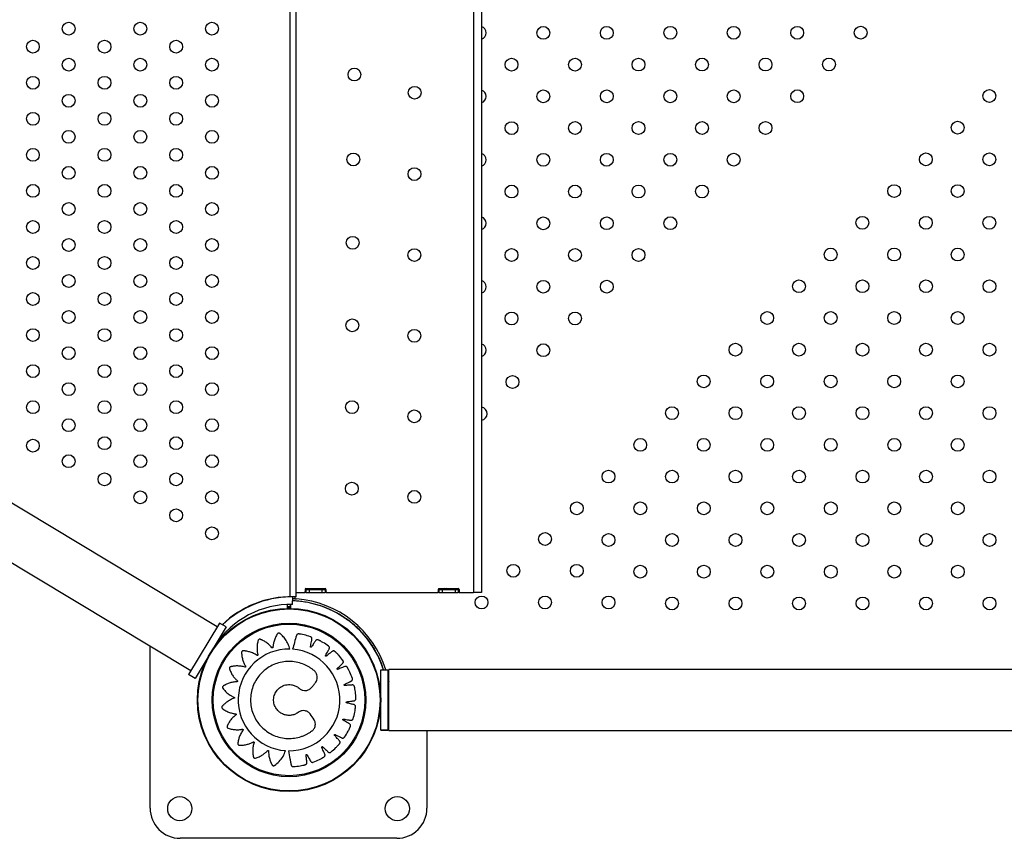
# Model space of a CAD drawing. Units: millimetres. Extents: x 117 to 127.8, y 118.7 to 127.9.
# Drawn here: x 120.6 to 121.2, y 121.1 to 121.7 of the extents above; entities that cross this region are included whole.
import ezdxf

# ---------------------------------------------------------------- set-up
doc = ezdxf.new("R2010")
doc.units = ezdxf.units.MM
doc.layers.get('0').update_dxf_attribs({"true_color": 0xc2ced6})

msp = doc.modelspace()

# ---------------------------------------------------------------- linework, layer by layer
at = {"color": 7, "linetype": 'Continuous', "lineweight": 25}
for p, q in [((120.78408, 121.29079), (120.78408, 122.31453)), ((120.78778, 121.29079), (120.78778, 122.31453)), ((120.89834, 122.30942), (120.89834, 121.29342)), ((120.90334, 122.30942), (120.90334, 121.29342)), ((120.73849, 121.27197), (120.51577, 121.40612)), ((120.49939, 121.37892), (120.72211, 121.24477)), ((120.79384, 121.29592), (120.80584, 121.29592)), ((120.87684, 121.29592), (120.88884, 121.29592)), ((120.78559, 121.28605), (120.78566, 121.29081)), ((120.78704, 121.28962), (120.78564, 121.28962)), ((120.78778, 121.29079), (120.78569, 121.29079)), ((120.78704, 121.28962), (120.78804, 121.28962)), ((120.78778, 121.29342), (120.79284, 121.29342)), ((120.78804, 121.28962), (120.78804, 121.28945)), ((120.79384, 121.29342), (120.79284, 121.29342)), ((120.79384, 121.29542), (120.79334, 121.29542)), ((120.79334, 121.29542), (120.79334, 121.29392)), ((120.79384, 121.29542), (120.79384, 121.29342)), ((120.79384, 121.29542), (120.79584, 121.29542)), ((120.79384, 121.29342), (120.79584, 121.29342)), ((120.79584, 121.29542), (120.79584, 121.29342)), ((120.79584, 121.29542), (120.80384, 121.29542)), ((120.79584, 121.29342), (120.80384, 121.29342)), ((120.80384, 121.29542), (120.80384, 121.29342)), ((120.80384, 121.29542), (120.80584, 121.29542)), ((120.80384, 121.29342), (120.80584, 121.29342)), ((120.80584, 121.29542), (120.80584, 121.29342)), ((120.80634, 121.29542), (120.80584, 121.29542)), ((120.80684, 121.29342), (120.80584, 121.29342)), ((120.80634, 121.29542), (120.80634, 121.29392)), ((120.80684, 121.29342), (120.87584, 121.29342)), ((120.87684, 121.29342), (120.87584, 121.29342)), ((120.87684, 121.29542), (120.87634, 121.29542)), ((120.87634, 121.29542), (120.87634, 121.29392)), ((120.87684, 121.29542), (120.87684, 121.29342)), ((120.87684, 121.29542), (120.87884, 121.29542)), ((120.87684, 121.29342), (120.87884, 121.29342)), ((120.87884, 121.29542), (120.87884, 121.29342)), ((120.87884, 121.29542), (120.88684, 121.29542)), ((120.87884, 121.29342), (120.88684, 121.29342)), ((120.88684, 121.29542), (120.88684, 121.29342)), ((120.88684, 121.29542), (120.88884, 121.29542)), ((120.88684, 121.29342), (120.88884, 121.29342)), ((120.88884, 121.29542), (120.88884, 121.29342)), ((120.88934, 121.29542), (120.88884, 121.29542)), ((120.88984, 121.29342), (120.88884, 121.29342)), ((120.88934, 121.29542), (120.88934, 121.29392)), ((120.88984, 121.29342), (120.89834, 121.29342)), ((120.90334, 121.29342), (120.89834, 121.29342)), ((120.78184, 121.28357), (120.78184, 121.28356)), ((120.78234, 121.28457), (120.78234, 121.286)), ((120.78434, 121.28457), (120.78234, 121.28457)), ((120.78234, 121.28407), (120.78234, 121.28457)), ((120.78434, 121.28407), (120.78234, 121.28407)), ((120.78234, 121.28357), (120.78234, 121.28407)), ((120.78434, 121.28357), (120.78234, 121.28357)), ((120.78234, 121.28357), (120.78234, 121.28357)), ((120.78421, 121.28357), (120.78424, 121.28598)), ((120.78425, 121.28598), (120.78421, 121.28357)), ((120.78484, 121.28356), (120.78484, 121.28357)), ((120.73998, 121.27443), (120.72063, 121.24231)), ((120.74405, 121.27197), (120.72471, 121.23985)), ((120.74405, 121.27197), (120.73998, 121.27443)), ((120.82078, 121.27573), (120.81898, 121.27703)), ((120.82631, 121.27277), (120.82968, 121.2694)), ((120.82389, 121.2667), (120.82394, 121.26664)), ((120.69667, 121.15896), (120.69667, 121.26009)), ((120.73071, 121.24873), (120.73071, 121.24872)), ((120.72471, 121.23985), (120.72063, 121.24231)), ((120.84049, 121.2077), (120.84049, 121.2452)), ((120.84049, 121.2452), (120.84525, 121.2452)), ((120.84525, 121.2077), (120.84525, 121.2452)), ((121.87049, 121.24541), (120.84549, 121.24541)), ((120.84549, 121.20731), (120.84549, 121.24541)), ((120.84525, 121.23912), (120.84549, 121.2379)), ((120.84007, 121.23342), (120.84006, 121.23342)), ((120.84048, 121.22682), (120.84048, 121.22682)), ((120.84048, 121.22542), (120.84049, 121.22542)), ((120.84525, 121.22742), (120.84549, 121.22742)), ((120.84525, 121.22686), (120.84525, 121.22685)), ((120.84549, 121.22542), (120.84525, 121.22542)), ((120.84549, 121.22342), (120.84525, 121.22342)), ((120.84049, 121.2077), (120.84525, 121.2077)), ((120.84049, 121.2076), (120.84049, 121.2077)), ((120.84049, 121.2076), (120.84525, 121.2076)), ((120.84525, 121.2076), (120.84525, 121.2077)), ((120.84549, 121.20731), (121.87049, 121.20731)), ((120.86937, 121.20731), (120.86937, 121.15896)), ((120.78184, 121.16929), (120.78184, 121.16927)), ((120.78484, 121.16927), (120.78484, 121.16929)), ((120.85052, 121.14011), (120.71552, 121.14011))]:
    msp.add_line(p, q, dxfattribs=at)
at = {"color": 8, "linetype": 'Continuous', "lineweight": 25}
msp.add_line((120.78704, 121.29079), (120.78704, 121.28962), dxfattribs=at)
at = {"color": 7, "linetype": 'Continuous', "lineweight": 25}
for centre, radius in [((120.64595, 121.64524), 0.004), ((120.6906, 121.64524), 0.004), ((120.73526, 121.64524), 0.004), ((120.9419, 121.64262), 0.004), ((120.98148, 121.64264), 0.004), ((121.02107, 121.64266), 0.004), ((121.06065, 121.64268), 0.004), ((121.10023, 121.64269), 0.004), ((121.13981, 121.64271), 0.004), ((120.62362, 121.63399), 0.004), ((120.66828, 121.63399), 0.004), ((120.71293, 121.63399), 0.004), ((120.64595, 121.62275), 0.004), ((120.6906, 121.62275), 0.004), ((120.73526, 121.62275), 0.004), ((120.92211, 121.62282), 0.004), ((120.96169, 121.62283), 0.004), ((121.00127, 121.62285), 0.004), ((121.04086, 121.62287), 0.004), ((121.08044, 121.62289), 0.004), ((121.12002, 121.6229), 0.004), ((120.62362, 121.6115), 0.004), ((120.66828, 121.6115), 0.004), ((120.71293, 121.6115), 0.004), ((120.82411, 121.61665), 0.004), ((120.86163, 121.60527), 0.004), ((120.64595, 121.60026), 0.004), ((120.6906, 121.60026), 0.004), ((120.73526, 121.60026), 0.004), ((120.9419, 121.60303), 0.004), ((120.98148, 121.60304), 0.004), ((121.02107, 121.60306), 0.004), ((121.06065, 121.60308), 0.004), ((121.10023, 121.6031), 0.004), ((121.22005, 121.60329), 0.004), ((120.62362, 121.58901), 0.004), ((120.66828, 121.58901), 0.004), ((120.71293, 121.58901), 0.004), ((120.92211, 121.58322), 0.004), ((120.96169, 121.58324), 0.004), ((121.00127, 121.58325), 0.004), ((121.04086, 121.58327), 0.004), ((121.08044, 121.58329), 0.004), ((121.20026, 121.5835), 0.004), ((120.64595, 121.57777), 0.004), ((120.6906, 121.57777), 0.004), ((120.73526, 121.57777), 0.004), ((120.62362, 121.56652), 0.004), ((120.66828, 121.56652), 0.004), ((120.71293, 121.56652), 0.004), ((120.8234, 121.56366), 0.004), ((120.9419, 121.56343), 0.004), ((120.98148, 121.56345), 0.004), ((121.02107, 121.56346), 0.004), ((121.06065, 121.56348), 0.004), ((121.18047, 121.56371), 0.004), ((121.22007, 121.56371), 0.004), ((120.64595, 121.55528), 0.004), ((120.6906, 121.55528), 0.004), ((120.73526, 121.55528), 0.004), ((120.86154, 121.5545), 0.004), ((120.62362, 121.54404), 0.004), ((120.66828, 121.54404), 0.004), ((120.71293, 121.54404), 0.004), ((120.92211, 121.54362), 0.004), ((120.96169, 121.54364), 0.004), ((121.00127, 121.54366), 0.004), ((121.04086, 121.54367), 0.004), ((121.16068, 121.54392), 0.004), ((121.20028, 121.54392), 0.004), ((120.64595, 121.53279), 0.004), ((120.6906, 121.53279), 0.004), ((120.73526, 121.53279), 0.004), ((120.62362, 121.52155), 0.004), ((120.66828, 121.52155), 0.004), ((120.71293, 121.52155), 0.004), ((120.9419, 121.52383), 0.004), ((120.98148, 121.52385), 0.004), ((121.02107, 121.52387), 0.004), ((121.14089, 121.52413), 0.004), ((121.18048, 121.52413), 0.004), ((121.22008, 121.52413), 0.004), ((120.64595, 121.5103), 0.004), ((120.6906, 121.5103), 0.004), ((120.73526, 121.5103), 0.004), ((120.823, 121.51165), 0.004), ((120.86149, 121.50399), 0.004), ((120.92211, 121.50402), 0.004), ((120.96169, 121.50404), 0.004), ((121.00127, 121.50406), 0.004), ((121.1211, 121.50434), 0.004), ((121.16069, 121.50434), 0.004), ((121.20029, 121.50434), 0.004), ((120.62362, 121.49906), 0.004), ((120.66828, 121.49906), 0.004), ((120.71293, 121.49906), 0.004), ((120.64595, 121.48781), 0.004), ((120.6906, 121.48781), 0.004), ((120.73526, 121.48781), 0.004), ((120.9419, 121.48423), 0.004), ((120.98148, 121.48425), 0.004), ((121.10131, 121.48455), 0.004), ((121.1409, 121.48455), 0.004), ((121.1805, 121.48455), 0.004), ((121.2201, 121.48455), 0.004), ((120.62362, 121.47657), 0.004), ((120.66828, 121.47657), 0.004), ((120.71293, 121.47657), 0.004), ((120.64595, 121.46532), 0.004), ((120.6906, 121.46532), 0.004), ((120.73526, 121.46532), 0.004), ((120.92211, 121.46443), 0.004), ((120.96169, 121.46444), 0.004), ((121.08152, 121.46475), 0.004), ((121.12111, 121.46475), 0.004), ((121.16071, 121.46475), 0.004), ((121.20031, 121.46475), 0.004), ((120.82277, 121.4602), 0.004), ((120.62362, 121.45408), 0.004), ((120.66828, 121.45408), 0.004), ((120.71293, 121.45408), 0.004), ((120.86146, 121.45363), 0.004), ((120.64595, 121.44283), 0.004), ((120.6906, 121.44283), 0.004), ((120.73526, 121.44283), 0.004), ((120.9419, 121.44463), 0.004), ((121.06172, 121.44496), 0.004), ((121.10132, 121.44496), 0.004), ((121.14092, 121.44496), 0.004), ((121.18052, 121.44496), 0.004), ((121.22012, 121.44496), 0.004), ((120.62362, 121.43159), 0.004), ((120.66828, 121.43159), 0.004), ((120.71293, 121.43159), 0.004), ((120.92271, 121.42484), 0.004), ((121.04193, 121.42517), 0.004), ((121.08153, 121.42517), 0.004), ((121.12113, 121.42517), 0.004), ((121.16073, 121.42517), 0.004), ((121.20033, 121.42517), 0.004), ((120.64595, 121.42034), 0.004), ((120.6906, 121.42034), 0.004), ((120.73526, 121.42034), 0.004), ((120.62362, 121.4091), 0.004), ((120.66828, 121.4091), 0.004), ((120.71293, 121.4091), 0.004), ((120.82261, 121.40911), 0.004), ((120.86144, 121.40335), 0.004), ((121.02214, 121.40538), 0.004), ((121.06174, 121.40538), 0.004), ((121.10134, 121.40538), 0.004), ((121.14094, 121.40538), 0.004), ((121.18054, 121.40538), 0.004), ((121.22013, 121.40538), 0.004), ((120.64595, 121.39786), 0.004), ((120.6906, 121.39786), 0.004), ((120.73526, 121.39786), 0.004), ((120.62362, 121.38506), 0.004), ((120.66828, 121.38661), 0.004), ((120.71293, 121.38661), 0.004), ((121.00235, 121.38559), 0.004), ((121.04195, 121.38559), 0.004), ((121.08155, 121.38559), 0.004), ((121.12115, 121.38559), 0.004), ((121.16075, 121.38559), 0.004), ((121.20034, 121.38559), 0.004), ((120.64595, 121.37537), 0.004), ((120.6906, 121.37537), 0.004), ((120.73526, 121.37537), 0.004), ((120.98256, 121.3658), 0.004), ((121.02216, 121.3658), 0.004), ((121.06176, 121.3658), 0.004), ((121.10136, 121.3658), 0.004), ((121.14095, 121.3658), 0.004), ((121.18055, 121.3658), 0.004), ((121.22015, 121.3658), 0.004), ((120.66828, 121.36412), 0.004), ((120.71293, 121.36412), 0.004), ((120.82251, 121.35826), 0.004), ((120.86143, 121.35314), 0.004), ((120.6906, 121.35288), 0.004), ((120.73526, 121.35288), 0.004), ((120.71293, 121.34163), 0.004), ((120.96277, 121.34601), 0.004), ((121.00237, 121.34601), 0.004), ((121.04197, 121.34601), 0.004), ((121.08157, 121.34601), 0.004), ((121.12116, 121.34601), 0.004), ((121.16076, 121.34601), 0.004), ((121.20036, 121.34601), 0.004), ((120.73526, 121.33039), 0.004), ((120.94297, 121.32682), 0.004), ((120.98258, 121.32622), 0.004), ((121.02218, 121.32622), 0.004), ((121.06178, 121.32622), 0.004), ((121.10137, 121.32622), 0.004), ((121.14097, 121.32622), 0.004), ((121.18057, 121.32622), 0.004), ((121.22017, 121.32622), 0.004), ((120.92318, 121.30703), 0.004), ((120.96278, 121.30703), 0.004), ((121.00239, 121.30643), 0.004), ((121.04199, 121.30643), 0.004), ((121.08158, 121.30643), 0.004), ((121.12118, 121.30643), 0.004), ((121.16078, 121.30643), 0.004), ((121.20038, 121.30643), 0.004), ((120.90339, 121.28724), 0.004), ((120.94299, 121.28724), 0.004), ((120.98259, 121.28724), 0.004), ((121.0222, 121.28664), 0.004), ((121.06179, 121.28664), 0.004), ((121.10139, 121.28664), 0.004), ((121.14099, 121.28664), 0.004), ((121.18059, 121.28664), 0.004), ((121.22019, 121.28664), 0.004), ((120.78334, 121.22642), 0.05715), ((120.78334, 121.22642), 0.05679), ((120.78334, 121.22642), 0.04789), ((120.78334, 121.22642), 0.04725), ((120.71517, 121.15861), 0.0075), ((120.85087, 121.15861), 0.0075)]:
    msp.add_circle(centre, radius, dxfattribs=at)
for centre, radius, start, end in [((120.90232, 121.64261), 0.004, 284.66862, 75.33138), ((120.90232, 121.60301), 0.004, 284.66862, 75.33138), ((120.90232, 121.56341), 0.004, 284.66862, 75.33138), ((120.90232, 121.52381), 0.004, 284.66862, 75.33138), ((120.90232, 121.48422), 0.004, 284.66862, 75.33138), ((120.90232, 121.44462), 0.004, 284.66862, 75.33138), ((120.90292, 121.40503), 0.004, 275.92509, 84.07491), ((120.79384, 121.29542), 0.0005, 90, 180), ((120.79475, 121.29545), 0.000478, 92.95214, 182.67534), ((120.7956, 121.29545), 0.000478, 92.95214, 182.67534), ((120.80558, 121.29545), 0.000478, 357.32466, 87.04786), ((120.80584, 121.29542), 0.0005, 0, 90), ((120.87684, 121.29542), 0.0005, 90, 180), ((120.88047, 121.29545), 0.000478, 92.95214, 182.67534), ((120.88132, 121.29545), 0.000478, 92.95214, 182.67534), ((120.88884, 121.29542), 0.0005, 0, 90), ((120.78476, 121.2289), 0.06191, 89.16126, 134.06165), ((120.78553, 121.22761), 0.0632, 91.30907, 133.70414), ((120.79284, 121.29392), 0.0005, 270, 0), ((120.80684, 121.29392), 0.0005, 180, 270), ((120.87584, 121.29392), 0.0005, 270, 0), ((120.88984, 121.29392), 0.0005, 180, 270), ((120.78476, 121.2289), 0.05715, 89.16126, 146.31972), ((120.78334, 121.22642), 0.06191, 17.64858, 87.87412), ((120.78334, 121.22642), 0.0632, 17.27761, 85.73514), ((120.78334, 121.22642), 0.06191, 17.64858, 79.10272), ((120.78334, 121.22642), 0.06191, 44.79983, 52.78263), ((120.78334, 121.22642), 0.06191, 44.79983, 52.78263), ((120.78334, 121.22642), 0.06191, 36.74182, 44.72462), ((120.78334, 121.22642), 0.06191, 36.74182, 44.72462), ((120.78336, 121.22646), 0.03172, 89.20589, 266.01065), ((120.78336, 121.22642), 0.03168, 269.21312, 86.07605), ((120.71552, 121.15896), 0.01885, 180, 270), ((120.85052, 121.15896), 0.01885, 270, 0)]:
    msp.add_arc(centre, radius, start, end, dxfattribs=at)
for points, knots in [([(120.79504, 121.28722), (120.79377, 121.28744), (120.79185, 121.28778), (120.78951, 121.28804), (120.78793, 121.28817), (120.78659, 121.28826), (120.78594, 121.28828), (120.78563, 121.28829)], [0, 0, 0, 0, 0.341999, 0.513248, 0.684435, 0.848311, 1, 1, 1, 1]), ([(120.81455, 121.27989), (120.81455, 121.27989), (120.81454, 121.2799), (120.81526, 121.27948), (120.81652, 121.2787), (120.81826, 121.27756), (120.81976, 121.2765), (120.82061, 121.27586), (120.82078, 121.27573)], [0, 0, 0, 0, 0.124552, 0.315064, 0.51112, 0.72035, 0.942515, 1, 1, 1, 1]), ([(120.7838, 121.25817), (120.7835, 121.25922), (120.78289, 121.26134), (120.78129, 121.26412), (120.77969, 121.26607), (120.77859, 121.2671), (120.77811, 121.26753), (120.77785, 121.26773), (120.77758, 121.26797), (120.77724, 121.26815), (120.7768, 121.26817), (120.77646, 121.26803), (120.77627, 121.26786), (120.7762, 121.26778), (120.77617, 121.26774), (120.77616, 121.26772), (120.77615, 121.26771), (120.77615, 121.26771), (120.77615, 121.26771), (120.77615, 121.26771), (120.77615, 121.26771), (120.77568, 121.267), (120.77484, 121.26552), (120.77396, 121.26323), (120.77353, 121.26135), (120.77336, 121.26014), (120.77331, 121.25962), (120.77329, 121.25936), (120.77329, 121.25922), (120.77326, 121.25909), (120.77321, 121.25901), (120.77314, 121.25894), (120.77305, 121.25889), (120.77295, 121.25888), (120.77285, 121.25889), (120.77277, 121.25893), (120.77272, 121.25897), (120.7727, 121.25899), (120.7727, 121.259), (120.77269, 121.259), (120.77269, 121.259), (120.77269, 121.259), (120.77269, 121.259), (120.77269, 121.259), (120.77269, 121.259), (120.77216, 121.25966), (120.77099, 121.2609), (120.76907, 121.26242), (120.76756, 121.26331), (120.76662, 121.26376), (120.76622, 121.26395), (120.76582, 121.26411), (120.76543, 121.26429), (120.76501, 121.26437), (120.76459, 121.26426), (120.7643, 121.26402), (120.76417, 121.26381), (120.76413, 121.26371), (120.76411, 121.26366), (120.76411, 121.26364), (120.7641, 121.26363), (120.7641, 121.26363), (120.7641, 121.26363), (120.7641, 121.26363), (120.7641, 121.26363), (120.76386, 121.26281), (120.7635, 121.26114), (120.76333, 121.25868), (120.76348, 121.25674), (120.76368, 121.25553), (120.76379, 121.25502), (120.76384, 121.25476), (120.76388, 121.25462), (120.7639, 121.2545), (120.76388, 121.2544), (120.76383, 121.25431), (120.76376, 121.25425), (120.76367, 121.2542), (120.76356, 121.25418), (120.76347, 121.2542), (120.76342, 121.25422), (120.7634, 121.25423), (120.76339, 121.25424), (120.76338, 121.25424), (120.76338, 121.25424), (120.76338, 121.25424), (120.76338, 121.25424), (120.76338, 121.25424), (120.76338, 121.25424), (120.76267, 121.25471), (120.76118, 121.25555), (120.75887, 121.25642), (120.75716, 121.25682), (120.75612, 121.25697), (120.75569, 121.25702), (120.75525, 121.25706), (120.75482, 121.25711), (120.7544, 121.25706), (120.75403, 121.25683), (120.75383, 121.25652), (120.75377, 121.25627), (120.75376, 121.25616), (120.75376, 121.25611), (120.75376, 121.25609), (120.75376, 121.25608), (120.75376, 121.25608), (120.75376, 121.25608), (120.75376, 121.25608), (120.75376, 121.25608), (120.75377, 121.25523), (120.75393, 121.25354), (120.75452, 121.25115), (120.75523, 121.24936), (120.75578, 121.24827), (120.75604, 121.24781), (120.75617, 121.24759), (120.75625, 121.24747), (120.7563, 121.24736), (120.75631, 121.24726), (120.75629, 121.24716), (120.75624, 121.24707), (120.75617, 121.247), (120.75607, 121.24695), (120.75599, 121.24694), (120.75593, 121.24694), (120.7559, 121.24695), (120.75589, 121.24695), (120.75588, 121.24695), (120.75588, 121.24695), (120.75588, 121.24695), (120.75588, 121.24696), (120.75588, 121.24696), (120.75588, 121.24696), (120.75507, 121.24719), (120.7534, 121.24754), (120.75095, 121.2477), (120.74921, 121.24756), (120.74818, 121.2474), (120.74775, 121.24733), (120.74732, 121.24723), (120.7469, 121.24715), (120.74651, 121.24698), (120.74623, 121.24665), (120.74613, 121.24629), (120.74614, 121.24604), (120.74616, 121.24593), (120.74618, 121.24589), (120.74618, 121.24587), (120.74619, 121.24586), (120.74619, 121.24586), (120.74619, 121.24585), (120.74619, 121.24585), (120.74619, 121.24585), (120.74645, 121.24505), (120.7471, 121.24349), (120.74836, 121.24139), (120.74956, 121.23989), (120.75041, 121.23901), (120.75079, 121.23865), (120.75097, 121.23848), (120.75109, 121.23839), (120.75117, 121.2383), (120.75121, 121.2382), (120.75122, 121.2381), (120.7512, 121.23801), (120.75115, 121.23792), (120.75108, 121.23785), (120.751, 121.23781), (120.75094, 121.23779), (120.75091, 121.23779), (120.7509, 121.23779), (120.7509, 121.23779), (120.75089, 121.23779), (120.75089, 121.23779), (120.75089, 121.23779), (120.75089, 121.23779), (120.75089, 121.23779), (120.75005, 121.23776), (120.74836, 121.23757), (120.746, 121.23695), (120.74439, 121.23628), (120.74347, 121.23581), (120.74308, 121.2356), (120.74271, 121.23538), (120.74233, 121.23518), (120.74201, 121.2349), (120.74185, 121.23449), (120.74186, 121.23412), (120.74196, 121.23389), (120.74201, 121.23379), (120.74204, 121.23375), (120.74205, 121.23373), (120.74206, 121.23373), (120.74206, 121.23372), (120.74206, 121.23372), (120.74206, 121.23372), (120.74206, 121.23372), (120.74256, 121.23304), (120.74367, 121.23175), (120.74553, 121.23014), (120.74715, 121.22909), (120.74823, 121.22852), (120.74871, 121.2283), (120.74894, 121.22819), (120.74907, 121.22814), (120.74918, 121.22808), (120.74925, 121.228), (120.74929, 121.22791), (120.7493, 121.22781), (120.74928, 121.22771), (120.74923, 121.22762), (120.74916, 121.22756), (120.74911, 121.22753), (120.74909, 121.22752), (120.74908, 121.22751), (120.74907, 121.22751), (120.74907, 121.22751), (120.74907, 121.22751), (120.74907, 121.22751), (120.74907, 121.22751), (120.74907, 121.22751), (120.74827, 121.22723), (120.74671, 121.22655), (120.74462, 121.22526), (120.74328, 121.22414), (120.74253, 121.22342), (120.74222, 121.22311), (120.74193, 121.22278), (120.74163, 121.22248), (120.74141, 121.22211), (120.74137, 121.22167), (120.7415, 121.22133), (120.74165, 121.22113), (120.74173, 121.22106), (120.74177, 121.22103), (120.74179, 121.22101), (120.7418, 121.22101), (120.7418, 121.221), (120.7418, 121.221), (120.7418, 121.221), (120.7418, 121.221), (120.74248, 121.2205), (120.74391, 121.2196), (120.74614, 121.21862), (120.74799, 121.21809), (120.74919, 121.21787), (120.7497, 121.21779), (120.74996, 121.21776), (120.7501, 121.21775), (120.75022, 121.21772), (120.75031, 121.21767), (120.75037, 121.21759), (120.75041, 121.2175), (120.75042, 121.2174), (120.7504, 121.2173), (120.75036, 121.21722), (120.75032, 121.21717), (120.7503, 121.21716), (120.75029, 121.21715), (120.75029, 121.21715), (120.75029, 121.21714), (120.75029, 121.21714), (120.75028, 121.21714), (120.75028, 121.21714), (120.75028, 121.21714), (120.74961, 121.21664), (120.74833, 121.21553), (120.74674, 121.21368), (120.7458, 121.21221), (120.74531, 121.2113), (120.74511, 121.21091), (120.74493, 121.21052), (120.74474, 121.21014), (120.74464, 121.20973), (120.74473, 121.2093), (120.74496, 121.209), (120.74517, 121.20886), (120.74526, 121.20882), (120.74531, 121.2088), (120.74533, 121.20879), (120.74534, 121.20879), (120.74534, 121.20879), (120.74534, 121.20879), (120.74534, 121.20879), (120.74534, 121.20879), (120.74614, 121.20851), (120.74779, 121.20808), (120.75023, 121.20781), (120.75216, 121.20787), (120.75337, 121.20802), (120.75389, 121.20811), (120.75414, 121.20815), (120.75429, 121.20818), (120.75441, 121.20819), (120.75451, 121.20817), (120.75459, 121.20811), (120.75466, 121.20804), (120.7547, 121.20795), (120.75471, 121.20784), (120.75469, 121.20775), (120.75467, 121.2077), (120.75465, 121.20768), (120.75465, 121.20767), (120.75464, 121.20766), (120.75464, 121.20766), (120.75464, 121.20766), (120.75464, 121.20766), (120.75464, 121.20766), (120.75464, 121.20766), (120.75414, 121.20698), (120.75324, 121.20553), (120.75226, 121.20328), (120.75179, 121.2016), (120.75159, 121.20058), (120.75151, 121.20014), (120.75145, 121.19971), (120.75139, 121.19929), (120.75141, 121.19886), (120.75163, 121.19848), (120.75193, 121.19827), (120.75217, 121.1982), (120.75228, 121.19818), (120.75233, 121.19818), (120.75235, 121.19818), (120.75236, 121.19818), (120.75236, 121.19818), (120.75236, 121.19818), (120.75236, 121.19818), (120.75236, 121.19818), (120.7532, 121.19815), (120.7549, 121.19822), (120.7573, 121.19869), (120.75912, 121.19931), (120.76023, 121.1998), (120.7607, 121.20004), (120.76093, 121.20015), (120.76105, 121.20022), (120.76117, 121.20027), (120.76127, 121.20027), (120.76136, 121.20025), (120.76145, 121.2002), (120.76152, 121.20012), (120.76156, 121.20003), (120.76157, 121.19994), (120.76156, 121.19988), (120.76156, 121.19985), (120.76155, 121.19984), (120.76155, 121.19984), (120.76155, 121.19984), (120.76155, 121.19984), (120.76155, 121.19984), (120.76155, 121.19984), (120.76155, 121.19984), (120.76129, 121.19904), (120.76089, 121.19739), (120.76066, 121.19495), (120.76074, 121.19321), (120.76087, 121.19218), (120.76093, 121.19175), (120.76101, 121.19132), (120.76107, 121.1909), (120.76123, 121.1905), (120.76156, 121.19021), (120.76191, 121.1901), (120.76216, 121.19011), (120.76227, 121.19013), (120.76231, 121.19014), (120.76233, 121.19014), (120.76234, 121.19014), (120.76235, 121.19015), (120.76235, 121.19015), (120.76235, 121.19015), (120.76235, 121.19015), (120.76316, 121.19039), (120.76475, 121.19099), (120.7669, 121.19218), (120.76844, 121.19334), (120.76934, 121.19416), (120.76972, 121.19454), (120.7699, 121.19472), (120.76999, 121.19483), (120.77009, 121.19491), (120.77018, 121.19494), (120.77028, 121.19495), (120.77038, 121.19492), (120.77047, 121.19487), (120.77054, 121.1948), (120.77057, 121.19471), (120.77058, 121.19465), (120.77059, 121.19463), (120.77059, 121.19462), (120.77059, 121.19461), (120.77059, 121.19461), (120.77059, 121.19461), (120.77059, 121.19461), (120.77059, 121.19461), (120.77059, 121.19461), (120.77057, 121.19376), (120.77067, 121.19206), (120.77118, 121.18966), (120.77177, 121.18801), (120.77219, 121.18706), (120.77238, 121.18667), (120.77258, 121.18628), (120.77277, 121.1859), (120.77304, 121.18556), (120.77344, 121.18538), (120.7738, 121.18538), (120.77404, 121.18546), (120.77414, 121.18551), (120.77418, 121.18553), (120.7742, 121.18554), (120.77421, 121.18555), (120.77421, 121.18555), (120.77421, 121.18555), (120.77421, 121.18555), (120.77421, 121.18555), (120.7753, 121.18627), (120.77731, 121.18798), (120.77974, 121.19114), (120.78068, 121.1936), (120.78116, 121.19482)], [0, 0, 0, 0, 0.015591, 0.031407, 0.045287, 0.051335, 0.05291, 0.05448, 0.056045, 0.057985, 0.059924, 0.062096, 0.063065, 0.063484, 0.063667, 0.063747, 0.063783, 0.063798, 0.063805, 0.063808, 0.063809, 0.06381, 0.075853, 0.087998, 0.098669, 0.103337, 0.105382, 0.106184, 0.106985, 0.107446, 0.107928, 0.108411, 0.108871, 0.109332, 0.109815, 0.110353, 0.110583, 0.110682, 0.110725, 0.110744, 0.110752, 0.110756, 0.110757, 0.110758, 0.110758, 0.110759, 0.122801, 0.134946, 0.145617, 0.147704, 0.149787, 0.151863, 0.153934, 0.155874, 0.157813, 0.159985, 0.160954, 0.161374, 0.161557, 0.161637, 0.161672, 0.161687, 0.161694, 0.161697, 0.161698, 0.161699, 0.173799, 0.186002, 0.196724, 0.201415, 0.20347, 0.204275, 0.20508, 0.20554, 0.206022, 0.206504, 0.206965, 0.207425, 0.207907, 0.208445, 0.208675, 0.208774, 0.208817, 0.208836, 0.208844, 0.208847, 0.208849, 0.20885, 0.20885, 0.20885, 0.22095, 0.233153, 0.243875, 0.245973, 0.248065, 0.250151, 0.252231, 0.254171, 0.256111, 0.258283, 0.259251, 0.259671, 0.259854, 0.259934, 0.259969, 0.259985, 0.259991, 0.259994, 0.259996, 0.259997, 0.272039, 0.284184, 0.294855, 0.299523, 0.301569, 0.302371, 0.303172, 0.303633, 0.304115, 0.304597, 0.305058, 0.305519, 0.306001, 0.30654, 0.30677, 0.306869, 0.306912, 0.306931, 0.306939, 0.306942, 0.306944, 0.306945, 0.306945, 0.306945, 0.318988, 0.331133, 0.341804, 0.343891, 0.345973, 0.34805, 0.350121, 0.35206, 0.354, 0.356172, 0.35714, 0.35756, 0.357743, 0.357823, 0.357858, 0.357874, 0.357881, 0.357884, 0.357885, 0.357886, 0.369883, 0.381981, 0.392611, 0.397261, 0.399299, 0.400098, 0.400896, 0.401353, 0.401831, 0.402308, 0.402766, 0.403223, 0.4037, 0.404234, 0.404462, 0.40456, 0.404603, 0.404622, 0.40463, 0.404633, 0.404635, 0.404636, 0.404636, 0.404636, 0.416633, 0.428731, 0.439361, 0.44144, 0.443515, 0.445584, 0.447646, 0.449586, 0.451526, 0.453698, 0.454666, 0.455086, 0.455269, 0.455349, 0.455384, 0.455399, 0.455406, 0.455409, 0.455411, 0.455412, 0.467454, 0.479599, 0.49027, 0.494938, 0.496984, 0.497785, 0.498586, 0.499047, 0.49953, 0.500012, 0.500473, 0.500934, 0.501416, 0.501955, 0.502185, 0.502284, 0.502327, 0.502345, 0.502354, 0.502357, 0.502359, 0.502359, 0.50236, 0.50236, 0.514403, 0.526548, 0.537219, 0.539306, 0.541388, 0.543465, 0.545535, 0.547475, 0.549415, 0.551587, 0.552555, 0.552975, 0.553158, 0.553238, 0.553273, 0.553289, 0.553295, 0.553298, 0.5533, 0.553301, 0.565279, 0.577357, 0.58797, 0.592613, 0.594648, 0.595445, 0.596242, 0.596701, 0.597181, 0.597661, 0.59812, 0.598579, 0.599059, 0.599595, 0.599824, 0.599923, 0.599965, 0.599984, 0.599992, 0.599996, 0.599998, 0.599998, 0.599999, 0.599999, 0.611977, 0.624056, 0.634668, 0.636744, 0.638816, 0.640881, 0.642941, 0.64488, 0.64682, 0.648992, 0.64996, 0.65038, 0.650563, 0.650643, 0.650678, 0.650694, 0.650701, 0.650704, 0.650705, 0.650706, 0.662748, 0.674894, 0.685565, 0.690233, 0.692278, 0.69308, 0.693881, 0.694342, 0.694824, 0.695306, 0.695767, 0.696228, 0.696711, 0.697249, 0.697479, 0.697578, 0.697621, 0.69764, 0.697648, 0.697652, 0.697653, 0.697654, 0.697654, 0.697654, 0.709697, 0.721842, 0.732513, 0.7346, 0.736683, 0.738759, 0.74083, 0.74277, 0.744709, 0.746881, 0.747849, 0.748269, 0.748452, 0.748532, 0.748568, 0.748583, 0.74859, 0.748593, 0.748594, 0.748595, 0.760592, 0.77269, 0.78332, 0.78797, 0.790008, 0.790807, 0.791605, 0.792062, 0.79254, 0.793018, 0.793475, 0.793932, 0.79441, 0.794943, 0.795171, 0.795269, 0.795312, 0.795331, 0.795339, 0.795342, 0.795344, 0.795345, 0.795345, 0.795345, 0.807342, 0.81944, 0.83007, 0.832149, 0.834224, 0.836293, 0.838355, 0.840295, 0.842235, 0.844407, 0.845375, 0.845795, 0.845978, 0.846058, 0.846093, 0.846109, 0.846115, 0.846118, 0.84612, 0.846121, 0.858163, 0.870308, 0.880979, 0.885647, 0.887693, 0.888495, 0.889296, 0.889756, 0.890239, 0.890721, 0.891182, 0.891643, 0.892125, 0.892664, 0.892894, 0.892993, 0.893036, 0.893055, 0.893063, 0.893066, 0.893068, 0.893069, 0.893069, 0.893069, 0.905112, 0.917257, 0.927928, 0.930015, 0.932097, 0.934174, 0.936245, 0.938184, 0.940124, 0.942296, 0.943264, 0.943684, 0.943867, 0.943947, 0.943982, 0.943998, 0.944005, 0.944008, 0.944009, 0.94401, 0.962593, 0.981417, 1, 1, 1, 1]), ([(120.78293, 121.19474), (120.78325, 121.1931), (120.78371, 121.19073), (120.78419, 121.18821), (120.78439, 121.18721), (120.78447, 121.18678), (120.78456, 121.18635), (120.78463, 121.18591), (120.78478, 121.18547), (120.78512, 121.18509), (120.78552, 121.1849), (120.78581, 121.18485), (120.78594, 121.18485), (120.78599, 121.18485), (120.78601, 121.18485), (120.78602, 121.18485), (120.78603, 121.18485), (120.78603, 121.18485), (120.78603, 121.18485), (120.78603, 121.18485), (120.78743, 121.18494), (120.78945, 121.18518), (120.79156, 121.18558), (120.7924, 121.18576), (120.79276, 121.18584), (120.79311, 121.18593), (120.79348, 121.186), (120.79385, 121.18614), (120.79416, 121.18641), (120.79439, 121.18677), (120.79449, 121.18714), (120.79445, 121.18774), (120.79433, 121.18854), (120.7942, 121.18971), (120.79408, 121.19073), (120.79399, 121.19148), (120.79395, 121.19185), (120.79392, 121.19204), (120.79392, 121.1922), (120.79397, 121.19231), (120.79405, 121.1924), (120.79415, 121.19245), (120.79426, 121.19246), (120.79438, 121.19244), (120.79447, 121.19238), (120.79451, 121.19233), (120.79453, 121.19231), (120.79454, 121.19229), (120.79454, 121.19229), (120.79454, 121.19229), (120.79454, 121.19229), (120.79454, 121.19229), (120.79454, 121.19229), (120.79454, 121.19229), (120.79505, 121.19135), (120.79567, 121.19024), (120.79638, 121.18894), (120.79664, 121.18848), (120.79681, 121.18814), (120.79699, 121.1879), (120.79725, 121.18768), (120.79766, 121.18751), (120.79802, 121.18749), (120.79826, 121.18754), (120.79836, 121.18757), (120.79841, 121.18758), (120.79842, 121.18759), (120.79843, 121.18759), (120.79844, 121.18759), (120.79844, 121.18759), (120.79844, 121.18759), (120.79844, 121.18759), (120.79974, 121.1881), (120.80159, 121.18893), (120.80347, 121.18994), (120.80422, 121.19037), (120.80453, 121.19055), (120.80484, 121.19074), (120.80517, 121.19092), (120.80547, 121.19116), (120.8057, 121.19152), (120.8058, 121.19192), (120.80578, 121.19231), (120.80557, 121.19287), (120.80522, 121.1936), (120.80474, 121.19467), (120.80432, 121.19561), (120.80401, 121.1963), (120.80386, 121.19663), (120.80377, 121.19681), (120.80372, 121.19696), (120.80373, 121.19708), (120.80378, 121.19718), (120.80387, 121.19726), (120.80397, 121.19731), (120.80409, 121.19733), (120.80419, 121.1973), (120.80425, 121.19726), (120.80427, 121.19724), (120.80428, 121.19724), (120.80429, 121.19723), (120.80429, 121.19723), (120.80429, 121.19723), (120.80429, 121.19723), (120.80429, 121.19723), (120.80429, 121.19723), (120.80506, 121.19649), (120.80598, 121.19562), (120.80705, 121.19459), (120.80744, 121.19423), (120.8077, 121.19396), (120.80795, 121.19378), (120.80826, 121.19365), (120.8087, 121.19361), (120.80905, 121.1937), (120.80927, 121.19382), (120.80936, 121.19388), (120.80939, 121.19391), (120.80941, 121.19392), (120.80941, 121.19392), (120.80942, 121.19392), (120.80942, 121.19393), (120.80942, 121.19393), (120.80942, 121.19393), (120.81051, 121.1948), (120.81202, 121.19615), (120.81351, 121.19768), (120.8141, 121.19831), (120.81434, 121.19857), (120.81458, 121.19885), (120.81483, 121.19912), (120.81506, 121.19944), (120.81516, 121.19985), (120.81514, 121.20027), (120.81501, 121.20063), (120.81464, 121.2011), (120.81408, 121.20168), (120.81331, 121.20256), (120.81263, 121.20332), (120.81213, 121.20388), (120.81189, 121.20416), (120.81175, 121.2043), (120.81166, 121.20443), (120.81163, 121.20455), (120.81165, 121.20466), (120.8117, 121.20476), (120.81179, 121.20484), (120.8119, 121.20489), (120.812, 121.20489), (120.81207, 121.20488), (120.8121, 121.20486), (120.81211, 121.20486), (120.81212, 121.20486), (120.81212, 121.20486), (120.81212, 121.20486), (120.81212, 121.20486), (120.81212, 121.20486), (120.81212, 121.20486), (120.81307, 121.20438), (120.8142, 121.20382), (120.81552, 121.20316), (120.81599, 121.20293), (120.81632, 121.20275), (120.81661, 121.20266), (120.81694, 121.20263), (120.81737, 121.20272), (120.81769, 121.20291), (120.81786, 121.20309), (120.81792, 121.20317), (120.81795, 121.20321), (120.81796, 121.20322), (120.81797, 121.20323), (120.81797, 121.20323), (120.81797, 121.20324), (120.81797, 121.20324), (120.81797, 121.20324), (120.81875, 121.20441), (120.81979, 121.20615), (120.82076, 121.20807), (120.82113, 121.20885), (120.82128, 121.20918), (120.82143, 121.20951), (120.82159, 121.20985), (120.8217, 121.21023), (120.82168, 121.21064), (120.82154, 121.21104), (120.8213, 121.21134), (120.82081, 121.21167), (120.8201, 121.21207), (120.8191, 121.21267), (120.81822, 121.2132), (120.81757, 121.21358), (120.81726, 121.21377), (120.81709, 121.21386), (120.81696, 121.21396), (120.8169, 121.21406), (120.81688, 121.21418), (120.8169, 121.21429), (120.81696, 121.21439), (120.81705, 121.21447), (120.81715, 121.2145), (120.81722, 121.21451), (120.81725, 121.21451), (120.81727, 121.2145), (120.81727, 121.2145), (120.81727, 121.2145), (120.81727, 121.2145), (120.81728, 121.2145), (120.81728, 121.2145), (120.81728, 121.2145), (120.81832, 121.21434), (120.81957, 121.21414), (120.82103, 121.21391), (120.82154, 121.21383), (120.82191, 121.21376), (120.82221, 121.21376), (120.82255, 121.21383), (120.82293, 121.21405), (120.82317, 121.21432), (120.82328, 121.21455), (120.82332, 121.21464), (120.82333, 121.21469), (120.82334, 121.2147), (120.82334, 121.21471), (120.82334, 121.21472), (120.82334, 121.21472), (120.82334, 121.21472), (120.82334, 121.21472), (120.82373, 121.21607), (120.8242, 121.21805), (120.82455, 121.22017), (120.82466, 121.22102), (120.82471, 121.22138), (120.82475, 121.22174), (120.8248, 121.22211), (120.8248, 121.22251), (120.82465, 121.2229), (120.8244, 121.22323), (120.82408, 121.22345), (120.82351, 121.22362), (120.82272, 121.22378), (120.82158, 121.22406), (120.82058, 121.22429), (120.81985, 121.22446), (120.8195, 121.22455), (120.8193, 121.22459), (120.81915, 121.22464), (120.81907, 121.22472), (120.81901, 121.22483), (120.819, 121.22494), (120.81902, 121.22505), (120.81909, 121.22516), (120.81917, 121.22522), (120.81924, 121.22524), (120.81927, 121.22525), (120.81928, 121.22525), (120.81929, 121.22525), (120.81929, 121.22525), (120.81929, 121.22525), (120.81929, 121.22525), (120.81929, 121.22525), (120.81929, 121.22525), (120.82034, 121.22541), (120.82159, 121.2256), (120.82305, 121.22581), (120.82356, 121.2259), (120.82393, 121.22594), (120.82422, 121.22603), (120.82452, 121.2262), (120.82482, 121.22652), (120.82496, 121.22686), (120.825, 121.2271), (120.82501, 121.2272), (120.82501, 121.22725), (120.82501, 121.22727), (120.82501, 121.22728), (120.82501, 121.22728), (120.82501, 121.22728), (120.82501, 121.22728), (120.82501, 121.22728), (120.82498, 121.22868), (120.82483, 121.2307), (120.82453, 121.23282), (120.82438, 121.23366), (120.82432, 121.23402), (120.82425, 121.23438), (120.82418, 121.23474), (120.82406, 121.23511), (120.82381, 121.23544), (120.82346, 121.23568), (120.82309, 121.2358), (120.82249, 121.23579), (120.82166, 121.23571), (120.82047, 121.23564), (120.81943, 121.23556), (120.81866, 121.23551), (120.81829, 121.23549), (120.81809, 121.23546), (120.81793, 121.23547), (120.81782, 121.23552), (120.81774, 121.23561), (120.81769, 121.23571), (120.81768, 121.23583), (120.81771, 121.23594), (120.81777, 121.23603), (120.81783, 121.23607), (120.81785, 121.23609), (120.81786, 121.23609), (120.81787, 121.2361), (120.81787, 121.2361), (120.81787, 121.2361), (120.81787, 121.2361), (120.81787, 121.2361), (120.81787, 121.2361), (120.81884, 121.23657), (120.82001, 121.23714), (120.82136, 121.2378), (120.82184, 121.23804), (120.82219, 121.2382), (120.82244, 121.23837), (120.82267, 121.23862), (120.82286, 121.23902), (120.82289, 121.23938), (120.82286, 121.23963), (120.82283, 121.23973), (120.82282, 121.23977), (120.82281, 121.23979), (120.82281, 121.2398), (120.82281, 121.2398), (120.82281, 121.2398), (120.82281, 121.2398), (120.82281, 121.2398), (120.82236, 121.24114), (120.8216, 121.24302), (120.82067, 121.24496), (120.82027, 121.24572), (120.82011, 121.24605), (120.81993, 121.24637), (120.81976, 121.2467), (120.81953, 121.24702), (120.81919, 121.24725), (120.81879, 121.24738), (120.8184, 121.24738), (120.81784, 121.24719), (120.81709, 121.24687), (120.816, 121.24644), (120.81506, 121.24606), (120.81436, 121.24578), (120.81402, 121.24565), (120.81384, 121.24556), (120.81369, 121.24552), (120.81357, 121.24554), (120.81346, 121.24559), (120.81339, 121.24568), (120.81334, 121.24579), (120.81333, 121.24591), (120.81337, 121.24601), (120.81341, 121.24606), (120.81343, 121.24609), (120.81344, 121.2461), (120.81344, 121.2461), (120.81344, 121.2461), (120.81344, 121.2461), (120.81344, 121.2461), (120.81344, 121.2461), (120.81344, 121.2461), (120.81421, 121.24683), (120.81512, 121.24771), (120.8162, 121.24872), (120.81657, 121.24908), (120.81685, 121.24933), (120.81704, 121.24957), (120.81718, 121.24988), (120.81724, 121.25031), (120.81717, 121.25067), (120.81706, 121.25089), (120.817, 121.25098), (120.81698, 121.25102), (120.81697, 121.25104), (120.81696, 121.25104), (120.81696, 121.25105), (120.81696, 121.25105), (120.81696, 121.25105), (120.81696, 121.25105), (120.81613, 121.25218), (120.81485, 121.25374), (120.81339, 121.2553), (120.81278, 121.25591), (120.81252, 121.25616), (120.81226, 121.25642), (120.812, 121.25668), (120.81169, 121.25691), (120.81129, 121.25704), (120.81087, 121.25704), (120.8105, 121.25692), (120.81001, 121.25657), (120.8094, 121.25604), (120.80848, 121.2553), (120.80768, 121.25466), (120.80709, 121.25418), (120.80681, 121.25395), (120.80666, 121.25382), (120.80652, 121.25374), (120.80641, 121.25372), (120.80629, 121.25374), (120.80619, 121.2538), (120.80612, 121.25388), (120.80607, 121.254), (120.80608, 121.2541), (120.8061, 121.25417), (120.80611, 121.2542), (120.80611, 121.25421), (120.80612, 121.25421), (120.80612, 121.25422), (120.80612, 121.25422), (120.80612, 121.25422), (120.80612, 121.25422), (120.80612, 121.25422), (120.80663, 121.25515), (120.80725, 121.25626), (120.80797, 121.25755), (120.80821, 121.25802), (120.80841, 121.25834), (120.80851, 121.25862), (120.80856, 121.25896), (120.80849, 121.25939), (120.80831, 121.25971), (120.80814, 121.25989), (120.80806, 121.25996), (120.80802, 121.25999), (120.80801, 121.26), (120.808, 121.26001), (120.808, 121.26001), (120.808, 121.26001), (120.808, 121.26001), (120.808, 121.26001), (120.80687, 121.26084), (120.80518, 121.26195), (120.80331, 121.26299), (120.80255, 121.26339), (120.80223, 121.26356), (120.8019, 121.26372), (120.80157, 121.26389), (120.8012, 121.26402), (120.80079, 121.26402), (120.80039, 121.26389), (120.80007, 121.26367), (120.79972, 121.26319), (120.79928, 121.2625), (120.79863, 121.26152), (120.79806, 121.26066), (120.79765, 121.26003), (120.79744, 121.25973), (120.79734, 121.25956), (120.79724, 121.25944), (120.79713, 121.25938), (120.79701, 121.25937), (120.7969, 121.2594), (120.7968, 121.25946), (120.79673, 121.25955), (120.7967, 121.25965), (120.7967, 121.25972), (120.7967, 121.25975), (120.7967, 121.25976), (120.7967, 121.25977), (120.7967, 121.25977), (120.79671, 121.25977), (120.79671, 121.25977), (120.79671, 121.25977), (120.79671, 121.25977), (120.79692, 121.26082), (120.79717, 121.26206), (120.79746, 121.26352), (120.79756, 121.26403), (120.79765, 121.2644), (120.79766, 121.2647), (120.79761, 121.26504), (120.79741, 121.26543), (120.79714, 121.26568), (120.79692, 121.2658), (120.79683, 121.26584), (120.79679, 121.26586), (120.79677, 121.26586), (120.79676, 121.26586), (120.79676, 121.26587), (120.79675, 121.26587), (120.79675, 121.26587), (120.79675, 121.26587), (120.79542, 121.26632), (120.79347, 121.26687), (120.79136, 121.26731), (120.79051, 121.26746), (120.79015, 121.26752), (120.78979, 121.26758), (120.7894, 121.26765), (120.78896, 121.26765), (120.78848, 121.26745), (120.78817, 121.26714), (120.78803, 121.26688), (120.78799, 121.26677), (120.78797, 121.26672), (120.78796, 121.26669), (120.78796, 121.26669), (120.78796, 121.26668), (120.78796, 121.26668), (120.78796, 121.26668), (120.78796, 121.26668), (120.78715, 121.26379), (120.78634, 121.26091), (120.78553, 121.25803)], [0, 0, 0, 0, 0.022507, 0.03241, 0.034356, 0.036301, 0.038246, 0.040191, 0.042257, 0.044465, 0.046928, 0.047964, 0.048405, 0.048595, 0.048678, 0.048715, 0.048731, 0.048738, 0.048741, 0.048742, 0.048743, 0.067622, 0.075934, 0.077566, 0.079198, 0.080829, 0.082459, 0.084197, 0.086052, 0.08794, 0.08977, 0.091142, 0.095901, 0.10066, 0.106941, 0.109705, 0.110791, 0.111876, 0.112371, 0.112896, 0.113422, 0.113916, 0.114411, 0.114936, 0.115522, 0.11577, 0.115875, 0.115921, 0.115941, 0.11595, 0.115954, 0.115955, 0.115956, 0.115956, 0.115957, 0.130224, 0.133026, 0.135829, 0.137322, 0.138088, 0.139913, 0.141796, 0.143859, 0.144726, 0.145097, 0.145257, 0.145327, 0.145358, 0.145371, 0.145377, 0.14538, 0.145381, 0.145382, 0.164181, 0.172458, 0.174083, 0.175708, 0.177332, 0.178955, 0.180692, 0.182545, 0.184432, 0.186261, 0.187642, 0.192395, 0.197148, 0.203421, 0.206181, 0.207266, 0.20835, 0.208845, 0.20937, 0.209895, 0.21039, 0.210884, 0.21141, 0.211996, 0.212243, 0.212349, 0.212395, 0.212415, 0.212423, 0.212427, 0.212429, 0.21243, 0.21243, 0.21243, 0.226698, 0.2295, 0.232303, 0.233795, 0.234561, 0.236386, 0.238269, 0.240332, 0.2412, 0.24157, 0.24173, 0.241801, 0.241831, 0.241845, 0.241851, 0.241853, 0.241854, 0.241855, 0.260649, 0.268923, 0.270547, 0.272171, 0.273795, 0.275418, 0.277156, 0.27901, 0.280898, 0.282728, 0.284101, 0.288834, 0.293566, 0.299813, 0.302562, 0.303642, 0.304722, 0.305217, 0.305744, 0.30627, 0.306765, 0.307261, 0.307787, 0.308375, 0.308623, 0.308729, 0.308774, 0.308794, 0.308803, 0.308807, 0.308809, 0.308809, 0.30881, 0.30881, 0.323008, 0.325797, 0.328586, 0.330036, 0.330805, 0.332635, 0.334523, 0.336592, 0.337461, 0.337832, 0.337993, 0.338063, 0.338094, 0.338107, 0.338113, 0.338116, 0.338117, 0.338118, 0.356997, 0.365309, 0.366941, 0.368573, 0.370203, 0.371834, 0.373572, 0.375426, 0.377315, 0.379145, 0.380516, 0.385249, 0.389982, 0.396229, 0.398978, 0.400058, 0.401137, 0.401633, 0.402159, 0.402686, 0.403181, 0.403676, 0.404203, 0.40479, 0.405038, 0.405144, 0.40519, 0.40521, 0.405219, 0.405223, 0.405224, 0.405225, 0.405225, 0.405226, 0.419424, 0.422212, 0.425001, 0.426452, 0.42722, 0.42905, 0.430939, 0.433007, 0.433877, 0.434248, 0.434408, 0.434479, 0.434509, 0.434523, 0.434529, 0.434531, 0.434533, 0.434533, 0.453413, 0.461725, 0.463357, 0.464988, 0.466619, 0.468249, 0.469987, 0.471842, 0.47373, 0.47556, 0.476932, 0.481665, 0.486397, 0.492645, 0.495393, 0.496473, 0.497553, 0.498048, 0.498575, 0.499101, 0.499597, 0.500092, 0.500618, 0.501206, 0.501454, 0.50156, 0.501605, 0.501625, 0.501634, 0.501638, 0.50164, 0.501641, 0.501641, 0.501641, 0.515839, 0.518628, 0.521417, 0.522869, 0.523637, 0.525467, 0.527355, 0.529423, 0.530293, 0.530664, 0.530824, 0.530894, 0.530925, 0.530939, 0.530945, 0.530947, 0.530949, 0.530949, 0.549743, 0.558017, 0.559641, 0.561265, 0.562889, 0.564512, 0.566246, 0.568096, 0.569979, 0.571804, 0.573214, 0.578053, 0.582892, 0.58928, 0.592091, 0.593195, 0.594299, 0.594794, 0.595319, 0.595844, 0.596338, 0.596833, 0.597358, 0.597944, 0.598191, 0.598297, 0.598343, 0.598363, 0.598371, 0.598375, 0.598377, 0.598378, 0.598378, 0.598378, 0.612905, 0.615758, 0.618612, 0.620085, 0.620853, 0.622683, 0.624571, 0.62664, 0.627509, 0.62788, 0.628041, 0.628111, 0.628142, 0.628156, 0.628162, 0.628164, 0.628165, 0.628166, 0.647046, 0.655358, 0.656989, 0.658621, 0.660252, 0.661882, 0.66362, 0.665475, 0.667363, 0.669193, 0.670565, 0.675298, 0.68003, 0.686277, 0.689026, 0.690106, 0.691186, 0.691681, 0.692208, 0.692734, 0.693229, 0.693725, 0.694251, 0.694839, 0.695087, 0.695192, 0.695238, 0.695258, 0.695267, 0.695271, 0.695273, 0.695273, 0.695274, 0.695274, 0.709472, 0.712261, 0.71505, 0.716502, 0.71727, 0.7191, 0.720988, 0.723056, 0.723925, 0.724296, 0.724457, 0.724527, 0.724558, 0.724572, 0.724578, 0.72458, 0.724581, 0.724582, 0.743376, 0.75165, 0.753274, 0.754898, 0.756522, 0.758145, 0.759879, 0.761729, 0.763612, 0.765437, 0.766844, 0.771599, 0.776355, 0.782633, 0.785395, 0.78648, 0.787565, 0.78806, 0.788585, 0.789111, 0.789605, 0.790099, 0.790625, 0.791211, 0.791459, 0.791564, 0.79161, 0.79163, 0.791639, 0.791642, 0.791644, 0.791645, 0.791645, 0.791645, 0.805903, 0.808704, 0.811505, 0.812969, 0.813737, 0.815565, 0.817452, 0.81952, 0.820388, 0.820759, 0.82092, 0.82099, 0.821021, 0.821034, 0.82104, 0.821043, 0.821044, 0.821045, 0.839844, 0.848121, 0.849746, 0.851371, 0.852995, 0.854618, 0.856352, 0.858202, 0.860085, 0.86191, 0.863317, 0.868073, 0.872829, 0.879107, 0.881869, 0.882954, 0.884039, 0.884534, 0.885059, 0.885584, 0.886079, 0.886573, 0.887098, 0.887684, 0.887932, 0.888038, 0.888083, 0.888103, 0.888112, 0.888116, 0.888118, 0.888119, 0.888119, 0.888119, 0.902395, 0.905199, 0.908003, 0.909459, 0.910228, 0.912058, 0.913946, 0.916015, 0.916884, 0.917255, 0.917416, 0.917486, 0.917517, 0.91753, 0.917536, 0.917539, 0.91754, 0.917541, 0.93642, 0.944732, 0.946364, 0.947995, 0.949626, 0.951257, 0.953322, 0.955531, 0.957993, 0.95903, 0.95947, 0.959661, 0.959744, 0.95978, 0.959796, 0.959803, 0.959806, 0.959808, 0.959809, 1, 1, 1, 1]), ([(120.83295, 121.26346), (120.83352, 121.26267), (120.83463, 121.26114), (120.83594, 121.2591), (120.83676, 121.25773), (120.83712, 121.2571), (120.83707, 121.25718), (120.83706, 121.2572)], [0, 0, 0, 0, 0.254692, 0.496183, 0.721462, 0.929859, 1, 1, 1, 1]), ([(120.83424, 121.26165), (120.83395, 121.26207), (120.83353, 121.26268), (120.83308, 121.26329), (120.83295, 121.26346)], [0, 0, 0, 0, 0.711534, 1, 1, 1, 1]), ([(120.79722, 121.23405), (120.79742, 121.23427), (120.7978, 121.2347), (120.79837, 121.23537), (120.79892, 121.23605), (120.79945, 121.23674), (120.80012, 121.23762), (120.80078, 121.23885), (120.80105, 121.24052), (120.80078, 121.24228), (120.80009, 121.24356), (120.7994, 121.24433), (120.79864, 121.24498), (120.79757, 121.24584), (120.79608, 121.24684), (120.79449, 121.24775), (120.79209, 121.24889), (120.78875, 121.24998), (120.78442, 121.25057), (120.78004, 121.25036), (120.7758, 121.24937), (120.77191, 121.24769), (120.76849, 121.24545), (120.76556, 121.24273), (120.76309, 121.23955), (120.76112, 121.23586), (120.75979, 121.23176), (120.75921, 121.22742), (120.75943, 121.22304), (120.76042, 121.21884), (120.76208, 121.215), (120.76428, 121.21163), (120.76698, 121.20868), (120.7702, 121.20617), (120.77394, 121.20417), (120.77808, 121.20284), (120.78244, 121.20227), (120.78679, 121.2025), (120.79022, 121.20331), (120.7927, 121.20425), (120.79436, 121.20503), (120.79592, 121.20591), (120.79707, 121.20667), (120.79787, 121.20726), (120.79863, 121.20797), (120.79937, 121.20911), (120.79978, 121.21065), (120.79977, 121.21203), (120.7995, 121.21305), (120.79924, 121.21365), (120.79911, 121.21389), (120.79905, 121.21399), (120.79902, 121.21404), (120.79901, 121.21406), (120.799, 121.21406), (120.799, 121.21407), (120.799, 121.21407), (120.79825, 121.21532), (120.7974, 121.2165), (120.79655, 121.21768)], [0, 0, 0, 0, 0.006605, 0.013213, 0.019822, 0.02643, 0.033035, 0.044938, 0.057677, 0.070668, 0.084755, 0.089763, 0.094177, 0.107386, 0.120934, 0.134796, 0.148942, 0.181174, 0.214164, 0.247386, 0.280291, 0.312362, 0.343154, 0.372483, 0.402629, 0.434208, 0.46682, 0.499975, 0.53313, 0.565742, 0.597322, 0.627468, 0.656796, 0.687589, 0.719659, 0.752564, 0.785786, 0.818777, 0.851008, 0.865154, 0.879016, 0.892565, 0.905773, 0.910187, 0.915195, 0.929282, 0.940208, 0.95103, 0.960175, 0.964034, 0.965694, 0.966417, 0.966733, 0.966872, 0.966933, 0.96696, 0.966972, 0.966981, 1, 1, 1, 1]), ([(120.79655, 121.21768), (120.79613, 121.21813), (120.79527, 121.21905), (120.79342, 121.21978), (120.79145, 121.21982), (120.78969, 121.21919), (120.7882, 121.21799), (120.78628, 121.21715), (120.78398, 121.21671), (120.78158, 121.21685), (120.77931, 121.21757), (120.77716, 121.2189), (120.77527, 121.22091), (120.77395, 121.22367), (120.77356, 121.22683), (120.77421, 121.22993), (120.77575, 121.23258), (120.77809, 121.23469), (120.78118, 121.23603), (120.78439, 121.23616), (120.78704, 121.23542), (120.78888, 121.23443), (120.79027, 121.23311), (120.79196, 121.23234), (120.79393, 121.23222), (120.79583, 121.23279), (120.79677, 121.23364), (120.79722, 121.23405)], [0, 0, 0, 0, 0.030268, 0.062977, 0.096096, 0.127445, 0.154269, 0.191646, 0.230947, 0.271095, 0.310871, 0.349117, 0.396835, 0.447145, 0.500185, 0.553225, 0.603535, 0.651253, 0.709089, 0.769053, 0.808354, 0.845731, 0.872555, 0.903904, 0.937023, 0.969732, 1, 1, 1, 1])]:
    msp.add_open_spline(points, degree=3, knots=knots, dxfattribs=at)

doc.saveas('drawing.dxf')
